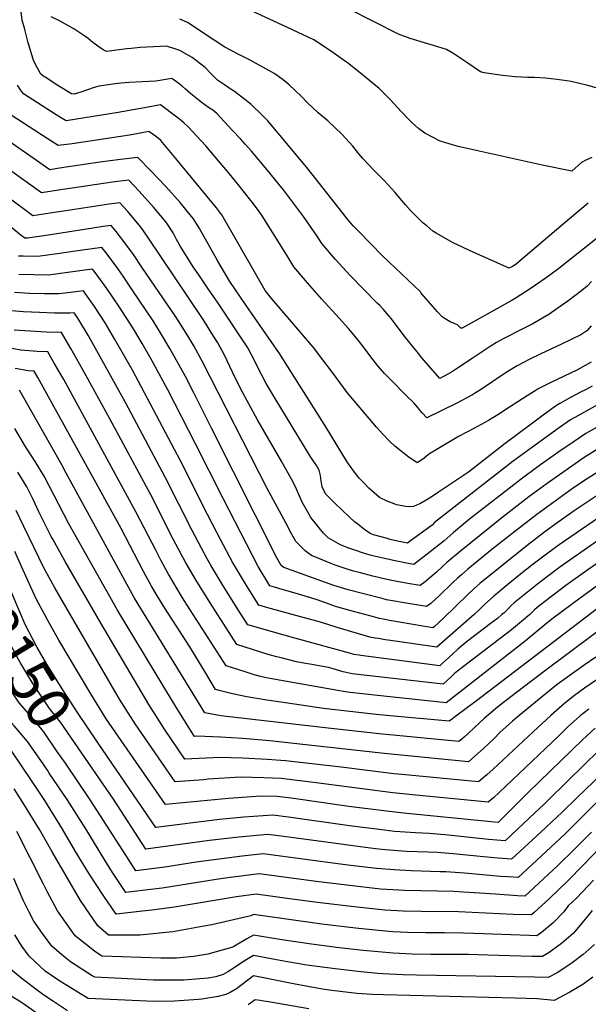
# Model space of a CAD drawing. Units: inches. Extents: x 2578183 to 2583518, y 1555704 to 1561131.
# Drawn here: x 2582442 to 2582825, y 1556589 to 1557253 of the extents above; entities that cross this region are included whole.
import ezdxf
from ezdxf.enums import TextEntityAlignment as Align

# ---------------------------------------------------------------- set-up
doc = ezdxf.new("R2010")
doc.units = ezdxf.units.IN
doc.header["$MEASUREMENT"] = 0
doc.layers.add('tile_2467_15_contour_10ft', color=133, linetype='Continuous')
doc.styles.add('Arial', font='arial.ttf')

msp = doc.modelspace()

# ---------------------------------------------------------------- linework, layer by layer
at = {"layer": 'tile_2467_15_contour_10ft'}
for points, elevation in [([(2582827.57, 1557159.81), (2582823.96, 1557158.29), (2582820.65, 1557156.49), (2582813.97, 1557150.57), (2582794.03, 1557154.7), (2582787.93, 1557156.02), (2582737.57, 1557167.17), (2582725.4, 1557170.76), (2582715.02, 1557176.3), (2582710.81, 1557179.37), (2582706.67, 1557183.22), (2582704.21, 1557185.6), (2582699.18, 1557190.75), (2582691.91, 1557198.56), (2582684.49, 1557206.18), (2582674.26, 1557214.62), (2582663.9, 1557222.87), (2582653.11, 1557230.61), (2582642.3, 1557237.83), (2582640.36, 1557239.06), (2582622.71, 1557247.44), (2582586.83, 1557264.02)], 8380), ([(2582827.37, 1557076.31), (2582824.3, 1557073.05), (2582820.67, 1557070.2), (2582811.43, 1557063.16), (2582803.37, 1557057.47), (2582798.55, 1557054.17), (2582787.43, 1557047.59), (2582780.66, 1557044.16), (2582768.25, 1557037.96), (2582763.26, 1557035.28), (2582758.99, 1557032.55), (2582746.98, 1557024.42), (2582735.06, 1557016.49), (2582733.12, 1557015.22), (2582731.12, 1557014), (2582725.24, 1557010.97), (2582713.2, 1557024.91), (2582710.92, 1557027.7), (2582701.24, 1557039.81), (2582692.67, 1557051.05), (2582691.2, 1557052.87), (2582687.38, 1557057.36), (2582684.74, 1557060.12), (2582683.09, 1557061.81), (2582664.67, 1557080.66), (2582655.08, 1557091.17), (2582645.83, 1557101.96), (2582642.67, 1557106.73), (2582633.41, 1557120.09), (2582626.68, 1557129.02), (2582619.93, 1557137.94), (2582616.85, 1557141.94), (2582608.99, 1557151.43), (2582598.47, 1557164.07), (2582594.29, 1557168.84), (2582591.1, 1557172.32), (2582585.53, 1557178.29), (2582575.03, 1557189.54), (2582572.36, 1557191.68), (2582569.57, 1557193.56), (2582564.61, 1557197.07), (2582563.23, 1557198.11), (2582557.72, 1557202.65), (2582554, 1557205.86), (2582551.69, 1557207.8), (2582549.53, 1557209.59), (2582544.94, 1557213.01), (2582536.83, 1557211.75), (2582533.74, 1557211.22), (2582524.86, 1557210.77), (2582516.04, 1557210.22), (2582510.75, 1557209.83), (2582506.68, 1557209.41), (2582497.17, 1557208.1), (2582495.96, 1557207.82), (2582492.52, 1557206.95), (2582488.03, 1557205.41), (2582483.52, 1557203.76), (2582479.08, 1557202.41), (2582477.38, 1557202.62), (2582468.83, 1557207.82), (2582459.5, 1557213.93), (2582458.72, 1557214.45), (2582456.56, 1557216), (2582452.94, 1557222.91), (2582451.74, 1557225.28), (2582450.39, 1557229.52), (2582447.92, 1557237.97), (2582445.58, 1557246.86), (2582444.17, 1557252.28), (2582443.21, 1557259.74)], 8350), ([(2582838.3, 1557204.54), (2582824.72, 1557208.24), (2582813.61, 1557210.92), (2582810.73, 1557211.51), (2582804.05, 1557212.34), (2582796.32, 1557213.21), (2582788.94, 1557213.61), (2582784.5, 1557213.75), (2582775.89, 1557214.11), (2582767.36, 1557215.01), (2582755.09, 1557216.94), (2582752.64, 1557217.41), (2582743.4, 1557223.79), (2582733.98, 1557229.97), (2582729.62, 1557232.53), (2582720.89, 1557235.23), (2582717.24, 1557236.33), (2582705.18, 1557240.03), (2582697.45, 1557242.92), (2582663.65, 1557259.91)], 8390), ([(2582836.69, 1557109.98), (2582805.27, 1557084.95), (2582799.2, 1557080.51), (2582796.02, 1557078.22), (2582786.59, 1557071.75), (2582775.86, 1557064.94), (2582773.21, 1557063.31), (2582740.27, 1557044.87), (2582739.43, 1557044.79), (2582737.07, 1557047.17), (2582734.87, 1557048.05), (2582732.09, 1557049.13), (2582729.9, 1557050.45), (2582727.09, 1557052.35), (2582723.71, 1557055.82), (2582712.68, 1557068.33), (2582712.15, 1557069.26), (2582686.72, 1557093.61), (2582670.66, 1557109.95), (2582667.05, 1557113.62), (2582664.02, 1557117.12), (2582650.04, 1557134.83), (2582636.59, 1557151.87), (2582624.42, 1557166.5), (2582609.37, 1557184.54), (2582605.02, 1557188.98), (2582598.12, 1557195.51), (2582593.92, 1557198.8), (2582587.03, 1557204.19), (2582584.16, 1557206.17), (2582580.36, 1557208.72), (2582575.68, 1557211.89), (2582570.99, 1557216.4), (2582567.19, 1557220.52), (2582558.41, 1557227.05), (2582550.14, 1557231.85), (2582546.27, 1557233.22), (2582541.15, 1557234.85), (2582537.08, 1557234.66), (2582523.56, 1557233.91), (2582517.37, 1557233.24), (2582514.56, 1557232.92), (2582500.94, 1557231.19), (2582498.72, 1557232.41), (2582494.93, 1557234.78), (2582491.7, 1557237.33), (2582488.62, 1557239.91), (2582486.25, 1557241.63), (2582478.92, 1557246.38), (2582469.66, 1557251.54), (2582463.71, 1557254.51)], 8360), ([(2582825.15, 1557128.97), (2582808.2, 1557114.98), (2582776.71, 1557088.21), (2582774.54, 1557086.71), (2582771.9, 1557085.37), (2582748.1, 1557095.88), (2582734.08, 1557102.28), (2582722.78, 1557108.83), (2582720.49, 1557110.26), (2582716.61, 1557113.52), (2582713.87, 1557115.89), (2582709.48, 1557120.04), (2582705.39, 1557124.15), (2582702.12, 1557127.97), (2582699.48, 1557131.15), (2582695.12, 1557136.35), (2582687.75, 1557144.27), (2582680.46, 1557151.59), (2582673.44, 1557159.24), (2582670.79, 1557162.22), (2582666.58, 1557167.38), (2582659.45, 1557175.35), (2582649.73, 1557184.4), (2582643.32, 1557189.91), (2582636.24, 1557196.52), (2582632.06, 1557200.83), (2582623.81, 1557208.86), (2582619.87, 1557212.01), (2582617.6, 1557213.7), (2582614.21, 1557216.06), (2582597.48, 1557225.31), (2582589.92, 1557229.11), (2582580.59, 1557234.14), (2582573.32, 1557238.81), (2582555.39, 1557250.7), (2582550.18, 1557253.08)], 8370), ([(2582827.15, 1557046.46), (2582824.19, 1557043.16), (2582820.13, 1557040.42), (2582807.2, 1557034.14), (2582793.11, 1557027.65), (2582785.74, 1557024.04), (2582777.37, 1557019.6), (2582769.92, 1557014.95), (2582751.9, 1557002.91), (2582749.25, 1557001.25), (2582747.21, 1557000.02), (2582736.23, 1556994.16), (2582716.5, 1556984.42), (2582713.41, 1556987.87), (2582711.78, 1556989.69), (2582710.35, 1556991.43), (2582707.65, 1556994.48), (2582702.58, 1556999.54), (2582692.71, 1557009.53), (2582687.97, 1557014.38), (2582683.41, 1557019.39), (2582678.82, 1557025.49), (2582674.28, 1557031.63), (2582669.57, 1557037.63), (2582663.77, 1557044.66), (2582657.49, 1557051.65), (2582645.54, 1557064.71), (2582636.13, 1557075.37), (2582627, 1557086.27), (2582622.32, 1557093.94), (2582605.71, 1557120.62), (2582603.65, 1557123.38), (2582599.03, 1557129.54), (2582597.16, 1557132.02), (2582589.41, 1557141.58), (2582583.59, 1557148.73), (2582577.34, 1557156.31), (2582567.69, 1557167.56), (2582555.88, 1557180.48), (2582552.9, 1557183.13), (2582551.05, 1557184.66), (2582548.17, 1557186.94), (2582537.17, 1557195.19), (2582528.97, 1557193.72), (2582512.52, 1557190.69), (2582508.76, 1557190.07), (2582473.61, 1557184.58), (2582469.89, 1557186.84), (2582466.93, 1557188.66), (2582445.08, 1557202.7), (2582443.05, 1557205.37), (2582440.94, 1557208.44)], 8340), ([(2582827.14, 1557022.05), (2582817.52, 1557016.56), (2582799.98, 1557008.22), (2582791.39, 1557004.01), (2582789.32, 1557002.72), (2582783.95, 1556999.36), (2582769.03, 1556989.57), (2582765.26, 1556987.2), (2582759.72, 1556983.75), (2582757.96, 1556982.76), (2582748.01, 1556977.29), (2582737.79, 1556971.84), (2582722.64, 1556962.97), (2582718.23, 1556960.34), (2582716.33, 1556958.73), (2582714.35, 1556957.09), (2582710.06, 1556954.19), (2582703.65, 1556958.43), (2582701.38, 1556960.22), (2582698.1, 1556962.87), (2582695.03, 1556965.47), (2582691.34, 1556968.77), (2582687.12, 1556973.17), (2582682.68, 1556978.15), (2582662.85, 1557001.45), (2582652.87, 1557015.05), (2582646.51, 1557023.5), (2582640.12, 1557031.94), (2582610.97, 1557066.06), (2582607.68, 1557070.17), (2582601.43, 1557081.16), (2582578.5, 1557121.14), (2582577.68, 1557122.22), (2582574.85, 1557125.8), (2582547.59, 1557159.09), (2582537.45, 1557171.22), (2582535.62, 1557172.86), (2582533.92, 1557174.27), (2582529.39, 1557177.36), (2582522.46, 1557175.98), (2582516.31, 1557174.76), (2582477.71, 1557169.12), (2582468.26, 1557167.84), (2582460.91, 1557172.6), (2582457.23, 1557175), (2582436.03, 1557188.83)], 8330), ([(2582827.69, 1557005.79), (2582822.76, 1557003.16), (2582820.41, 1557001.96), (2582813.13, 1556998.17), (2582805.92, 1556994.06), (2582803.05, 1556992.3), (2582794.8, 1556986.29), (2582786.59, 1556980.24), (2582769.1, 1556967.3), (2582744.42, 1556947.94), (2582724.35, 1556934.31), (2582719.33, 1556931), (2582715.96, 1556928.93), (2582711.72, 1556926.65), (2582709.55, 1556925.63), (2582707.38, 1556924.72), (2582704.8, 1556924.53), (2582702.29, 1556924.65), (2582696.01, 1556925.97), (2582692.2, 1556927.35), (2582690.11, 1556928.13), (2582684.67, 1556930.84), (2582681.02, 1556933.99), (2582677.5, 1556937.17), (2582674.33, 1556940.43), (2582670.97, 1556943.94), (2582669.29, 1556945.91), (2582667.11, 1556948.86), (2582665.48, 1556951.11), (2582663.85, 1556953.39), (2582662.39, 1556955.59), (2582648.52, 1556978.38), (2582617.35, 1557027.82), (2582594.8, 1557060.07), (2582583.88, 1557076.33), (2582575.71, 1557089.99), (2582563.46, 1557111.92), (2582559.31, 1557118.5), (2582558, 1557120.15), (2582550.52, 1557129.41), (2582540.89, 1557140.19), (2582530.73, 1557150.88), (2582521.86, 1557159.88), (2582510.18, 1557158.43), (2582496.44, 1557156.62), (2582469.33, 1557152.55), (2582462.77, 1557151.6), (2582428.19, 1557175.61)], 8320), ([(2582843.51, 1556999.97), (2582815.99, 1556984.68), (2582813.23, 1556983.12), (2582804.85, 1556977.22), (2582786.8, 1556964.28), (2582774.51, 1556955.21), (2582723.53, 1556915.64), (2582721.7, 1556913.9), (2582719.95, 1556912.29), (2582705.57, 1556901.63), (2582703.37, 1556900.04), (2582696.74, 1556901.37), (2582691.87, 1556902.59), (2582688.98, 1556903.4), (2582680.65, 1556905.77), (2582678.22, 1556906.58), (2582673.85, 1556909.71), (2582669.94, 1556912.77), (2582667.86, 1556914.54), (2582664.24, 1556917.71), (2582654.82, 1556926.77), (2582648.18, 1556933.32), (2582646.05, 1556938.03), (2582645.3, 1556941.95), (2582644.91, 1556945.59), (2582644, 1556949.17), (2582642.16, 1556952.34), (2582639.39, 1556956.58), (2582637.85, 1556958.76), (2582613.63, 1556998.61), (2582608.38, 1557007.55), (2582602.34, 1557019.24), (2582600.57, 1557023.05), (2582595.99, 1557031.54), (2582576.52, 1557061.04), (2582568.83, 1557072.09), (2582562.9, 1557080.68), (2582559.18, 1557086.19), (2582550.73, 1557099.95), (2582548.08, 1557104.68), (2582545.7, 1557108.99), (2582541.52, 1557115.56), (2582539.79, 1557117.66), (2582532.51, 1557126.44), (2582522.84, 1557137.21), (2582515.88, 1557144.62), (2582506.39, 1557143.36), (2582492.75, 1557141.43), (2582479.23, 1557139.33), (2582471.55, 1557138.18), (2582457.08, 1557136.04), (2582425.89, 1557158.34)], 8310), ([(2582839.79, 1556983.09), (2582823.4, 1556973.94), (2582814.86, 1556968.19), (2582804.57, 1556961.11), (2582791.29, 1556951.63), (2582779.87, 1556943.2), (2582745.22, 1556916.16), (2582735.75, 1556908.46), (2582734.17, 1556907.09), (2582730.14, 1556903.37), (2582728.09, 1556901.55), (2582716.67, 1556892.64), (2582713.7, 1556890.35), (2582710.81, 1556888.15), (2582707.64, 1556885.8), (2582703.86, 1556886.36), (2582695.07, 1556888.16), (2582681.88, 1556891.11), (2582678.28, 1556892.02), (2582672.43, 1556893.74), (2582669.36, 1556894.83), (2582663.36, 1556896.99), (2582658.25, 1556898.84), (2582656.24, 1556899.96), (2582650.1, 1556903.67), (2582646.94, 1556906.91), (2582638.28, 1556917.25), (2582636.1, 1556921.28), (2582632.63, 1556927.72), (2582629.99, 1556933.29), (2582627.99, 1556937.93), (2582625.38, 1556943.24), (2582618.77, 1556954.93), (2582602.4, 1556983.17), (2582591.37, 1557003.73), (2582585.57, 1557015.22), (2582580.22, 1557026.6), (2582575.71, 1557035.08), (2582571.37, 1557041.99), (2582567.89, 1557047.5), (2582564.92, 1557052.09), (2582528.71, 1557106.19), (2582524.25, 1557112.71), (2582515.11, 1557123.57), (2582509.9, 1557129.36), (2582502.57, 1557128.32), (2582476.33, 1557124.34), (2582465.87, 1557122.66), (2582451.39, 1557120.48), (2582412.98, 1557148.96)], 8300), ([(2582833.5, 1556964.82), (2582822.45, 1556957.69), (2582797.5, 1556940.36), (2582785.21, 1556931.26), (2582766.93, 1556917.19), (2582739.11, 1556894.72), (2582729.96, 1556887.03), (2582727.05, 1556884.39), (2582722.88, 1556880.57), (2582718.5, 1556876.63), (2582716.87, 1556875.29), (2582715.23, 1556874.03), (2582711.91, 1556871.55), (2582711.91, 1556871.55), (2582703.57, 1556872.95), (2582701.24, 1556873.34), (2582695.12, 1556874.48), (2582689.47, 1556875.68), (2582680.16, 1556877.93), (2582671.9, 1556880.03), (2582667.18, 1556881.28), (2582662.25, 1556882.78), (2582654.84, 1556885.21), (2582652.56, 1556886.1), (2582638.82, 1556891.78), (2582636.48, 1556893.53), (2582634.67, 1556894.94), (2582628.39, 1556901.19), (2582624.14, 1556908.91), (2582623.12, 1556910.77), (2582615.9, 1556924), (2582608.95, 1556936.9), (2582565.24, 1557022.59), (2582559.55, 1557032.88), (2582556.3, 1557038.48), (2582552.18, 1557045.15), (2582547.46, 1557052.41), (2582524.75, 1557086.05), (2582518.93, 1557094.56), (2582513.81, 1557101.53), (2582507.47, 1557109.95), (2582503.92, 1557114.09), (2582498.73, 1557113.31), (2582486.03, 1557111.39), (2582460.17, 1557107.18), (2582447.71, 1557105.43), (2582445.91, 1557105.47), (2582443.36, 1557107.32), (2582407.3, 1557136.69)], 8290), ([(2582841.55, 1556954.47), (2582824.96, 1556943.87), (2582815.22, 1556937.3), (2582790.52, 1556919.38), (2582775.68, 1556907.99), (2582760.29, 1556895.72), (2582744.16, 1556882.53), (2582739.74, 1556878.82), (2582737.09, 1556876.46), (2582734.19, 1556873.79), (2582724.45, 1556864.44), (2582719.93, 1556860.18), (2582719.17, 1556859.52), (2582716.18, 1556857.31), (2582699.83, 1556860.04), (2582694.64, 1556860.95), (2582689.39, 1556861.99), (2582686.4, 1556862.72), (2582673.06, 1556866.07), (2582663.42, 1556868.65), (2582653.76, 1556871.57), (2582620.29, 1556883.78), (2582618.49, 1556885.13), (2582615.56, 1556890.24), (2582571.56, 1556977.55), (2582559.88, 1557000.79), (2582553.93, 1557012.37), (2582543.51, 1557031.23), (2582537.31, 1557041.82), (2582532.21, 1557049.84), (2582517.8, 1557071.43), (2582512.04, 1557079.97), (2582507.43, 1557086.53), (2582499.79, 1557096.71), (2582497.77, 1557099.24), (2582483.24, 1557097.19), (2582467.75, 1557094.88), (2582454.7, 1557093.07), (2582444.79, 1557093.29), (2582441.54, 1557093.43)], 8280), ([(2582844.64, 1556941.12), (2582815.69, 1556921.73), (2582807.02, 1556915.86), (2582804.8, 1556914.24), (2582795.79, 1556907.6), (2582784.02, 1556898.58), (2582752.24, 1556872.96), (2582750.14, 1556871.2), (2582747.81, 1556869.16), (2582743.9, 1556865.35), (2582727.6, 1556849.47), (2582721.37, 1556843.76), (2582721.3, 1556843.7), (2582720.46, 1556843.06), (2582713.88, 1556844.14), (2582698.16, 1556846.77), (2582691.4, 1556847.98), (2582687.06, 1556848.82), (2582684.51, 1556849.41), (2582678.05, 1556851.02), (2582664.57, 1556854.72), (2582654.92, 1556857.51), (2582650.63, 1556859), (2582646.49, 1556860.52), (2582641.93, 1556862.1), (2582627.86, 1556866.33), (2582619.14, 1556868.81), (2582613.95, 1556870.39), (2582610.69, 1556871.42), (2582602.9, 1556884.33), (2582579.28, 1556930.22), (2582560.83, 1556967.06), (2582542.14, 1557003.28), (2582530.86, 1557023.96), (2582524.82, 1557034.52), (2582519.62, 1557043.33), (2582518.56, 1557045.13), (2582509.55, 1557059.09), (2582501.07, 1557071.61), (2582493.28, 1557082.3), (2582491.53, 1557084.59), (2582487.93, 1557084.09), (2582474.84, 1557082.36), (2582461.74, 1557080.64), (2582451.89, 1557080.74), (2582441.89, 1557081.11)], 8270), ([(2582843.44, 1556925.04), (2582805.45, 1556898.98), (2582797.81, 1556893.43), (2582788.01, 1556885.89), (2582778.37, 1556878.26), (2582768.41, 1556870.15), (2582765.35, 1556867.62), (2582761.58, 1556864.48), (2582755.33, 1556858.74), (2582751.91, 1556855.36), (2582748.38, 1556851.98), (2582723.23, 1556830.02), (2582690.45, 1556834.74), (2582688.36, 1556835.05), (2582683.9, 1556835.75), (2582681.67, 1556836.13), (2582678.13, 1556836.84), (2582673.71, 1556838.01), (2582656.1, 1556843.25), (2582644.2, 1556846.97), (2582635.79, 1556849.3), (2582611.87, 1556855.73), (2582607.77, 1556856.91), (2582603.35, 1556858.23), (2582595.15, 1556871.49), (2582587.07, 1556884.94), (2582585.89, 1556886.93), (2582577.6, 1556902.61), (2582575.17, 1556907.22), (2582568.76, 1556919.47), (2582550.7, 1556955.49), (2582518.33, 1557016.67), (2582506.32, 1557037.78), (2582499.99, 1557048.39), (2582492.84, 1557059.5), (2582486.79, 1557067.91), (2582485.29, 1557069.94), (2582482.1, 1557069.53), (2582468.9, 1557067.98), (2582459.09, 1557068.03), (2582449.14, 1557068.31), (2582439.04, 1557068.86)], 8260), ([(2582845.5, 1556911.57), (2582805.98, 1556883.9), (2582792.02, 1556873.4), (2582780.74, 1556864.39), (2582775.25, 1556859.83), (2582773.33, 1556858.02), (2582771.52, 1556856.16), (2582768.43, 1556853.22), (2582766.98, 1556851.92), (2582763.91, 1556849.41), (2582761.47, 1556847.44), (2582759.19, 1556845.66), (2582743.93, 1556833.99), (2582741.43, 1556832.01), (2582737.36, 1556828.62), (2582733.85, 1556825.5), (2582728.73, 1556820.82), (2582726.75, 1556818.92), (2582725.29, 1556817.54), (2582672.08, 1556824.4), (2582671, 1556824.55), (2582667.14, 1556825.19), (2582666.79, 1556825.26), (2582627.59, 1556836.09), (2582620.54, 1556838.05), (2582596.02, 1556845.04), (2582589.56, 1556855.26), (2582578.75, 1556872.47), (2582571.41, 1556884.79), (2582568.62, 1556889.57), (2582564.81, 1556896.64), (2582558.46, 1556908.63), (2582540.68, 1556944.05), (2582513.71, 1556994.75), (2582488.74, 1557039.63), (2582481.54, 1557051.64), (2582480.33, 1557053.52), (2582479.05, 1557055.29), (2582476.27, 1557054.97), (2582468.09, 1557055), (2582465.8, 1557055.02), (2582455.72, 1557055.32), (2582445, 1557055.9), (2582434.21, 1557056.71)], 8250), ([(2582856.39, 1556904.15), (2582824.81, 1556882.16), (2582810.04, 1556871.5), (2582798.53, 1556862.81), (2582790.75, 1556856.64), (2582788.97, 1556855.17), (2582788.87, 1556855.08), (2582787.25, 1556853.56), (2582785.52, 1556851.87), (2582784.43, 1556850.92), (2582781.53, 1556848.43), (2582773.34, 1556841.8), (2582741.08, 1556817.02), (2582735.4, 1556812.4), (2582732.81, 1556810.12), (2582727.35, 1556805.07), (2582666.1, 1556812.12), (2582664.09, 1556812.55), (2582660.26, 1556813.46), (2582653.46, 1556815.36), (2582650.38, 1556816.24), (2582637.61, 1556818.55), (2582634.76, 1556819.01), (2582628.69, 1556820.16), (2582617.54, 1556822.96), (2582615.46, 1556823.51), (2582610.45, 1556824.87), (2582588.68, 1556831.85), (2582572.27, 1556857.36), (2582562.71, 1556872.37), (2582560.91, 1556875.37), (2582553.96, 1556887.22), (2582551.26, 1556892.22), (2582545.77, 1556902.69), (2582530.67, 1556932.63), (2582503.06, 1556983.87), (2582488.36, 1557010.79), (2582479.52, 1557026.49), (2582476.85, 1557031.11), (2582470.49, 1557041.93), (2582460.2, 1557042.2), (2582449.49, 1557042.77), (2582438.7, 1557043.59)], 8240), ([(2582834.72, 1556874.06), (2582815.29, 1556859.81), (2582806.63, 1556853.31), (2582801.57, 1556849.47), (2582797.32, 1556846.18), (2582782.54, 1556833.97), (2582729.41, 1556792.6), (2582681.28, 1556797.65), (2582673.17, 1556798.55), (2582664.76, 1556799.54), (2582661.66, 1556800.02), (2582656.67, 1556800.81), (2582618.34, 1556807.5), (2582612.19, 1556808.59), (2582607.34, 1556809.63), (2582604.59, 1556810.27), (2582600.14, 1556811.39), (2582594.17, 1556813.31), (2582581.44, 1556817.41), (2582553.19, 1556861.52), (2582551.39, 1556864.35), (2582542.5, 1556879.1), (2582537.71, 1556888.07), (2582534.21, 1556894.83), (2582520.71, 1556921.26), (2582472.06, 1557010.23), (2582465.71, 1557021.37), (2582461.34, 1557028.9), (2582454.11, 1557029.26), (2582443.31, 1557030.1), (2582434.63, 1557031.52)], 8230), ([(2582836.12, 1556859.7), (2582749.93, 1556793.97), (2582736.06, 1556783.52), (2582733.72, 1556781.78), (2582731.47, 1556780.13), (2582689.3, 1556784.08), (2582682.35, 1556784.73), (2582646.83, 1556788.72), (2582621.31, 1556792.45), (2582608.68, 1556794.43), (2582595.25, 1556796.55), (2582585.75, 1556798.57), (2582576.67, 1556800.9), (2582574.29, 1556801.56), (2582566.95, 1556813.66), (2582557.05, 1556830.14), (2582540.1, 1556856.35), (2582534.8, 1556865), (2582531.15, 1556871.05), (2582527.33, 1556878.15), (2582525.56, 1556881.46), (2582510.74, 1556909.88), (2582496.24, 1556936.34), (2582454.63, 1557011.61), (2582452.19, 1557015.86), (2582448.07, 1557016.17), (2582439.38, 1557017.6)], 8220), ([(2582845.29, 1556850.96), (2582795.76, 1556813.92), (2582773.06, 1556796.61), (2582764.07, 1556789.54), (2582755.01, 1556781.92), (2582748.54, 1556775.97), (2582744.23, 1556771.94), (2582741.48, 1556769.47), (2582739.93, 1556768.12), (2582738.02, 1556766.51), (2582684.33, 1556771.69), (2582647.94, 1556775.58), (2582577.91, 1556783.81), (2582567.15, 1556785.71), (2582519.77, 1556862.99), (2582473.68, 1556947.3), (2582470.78, 1556952.81), (2582442.2, 1557003.1)], 8210), ([(2582830.14, 1556823.39), (2582822.39, 1556817.82), (2582814.55, 1556812.37), (2582807.24, 1556807.18), (2582804.22, 1556804.87), (2582796.89, 1556799.14), (2582778.39, 1556783.83), (2582774.21, 1556780.22), (2582769.83, 1556776.3), (2582765.6, 1556772.46), (2582761.57, 1556768.36), (2582758.29, 1556765.03), (2582754.89, 1556761.97), (2582744.61, 1556752.89), (2582692.47, 1556757.95), (2582685.78, 1556758.64), (2582610.87, 1556766.97), (2582592.34, 1556768.51), (2582577.55, 1556769.48), (2582561.7, 1556769.97), (2582560.06, 1556769.9), (2582559.1, 1556771.31), (2582548.89, 1556787.87), (2582545.32, 1556793.71), (2582508.36, 1556854.91), (2582475.53, 1556913.16), (2582458.85, 1556945.29), (2582452.89, 1556955.16), (2582447.42, 1556963.47), (2582445.92, 1556965.74), (2582439.2, 1556977.38)], 8200), ([(2582830.49, 1556807.83), (2582822.67, 1556802.34), (2582815.86, 1556797.36), (2582809.34, 1556792.34), (2582800.01, 1556784.05), (2582787.93, 1556773.03), (2582761.11, 1556747.88), (2582756.81, 1556744.11), (2582751.2, 1556739.27), (2582699.71, 1556744.2), (2582694.23, 1556744.75), (2582658.91, 1556749.16), (2582621.27, 1556753.57), (2582608.9, 1556754.46), (2582592.64, 1556755.34), (2582576.88, 1556755.75), (2582572.55, 1556755.5), (2582553.57, 1556754.59), (2582539.85, 1556774.79), (2582529.46, 1556791.43), (2582496.74, 1556846.67), (2582473.03, 1556887.61), (2582464.68, 1556902.79), (2582463.71, 1556904.59), (2582455.4, 1556921.21), (2582451.52, 1556929.38), (2582447.14, 1556937.91), (2582441.19, 1556947.79)], 8190), ([(2582825.48, 1556788.33), (2582819.59, 1556783.86), (2582811.06, 1556776.12), (2582805.06, 1556770.16), (2582765.25, 1556732.05), (2582761.27, 1556728.55), (2582757.79, 1556725.65), (2582706.9, 1556730.57), (2582700.27, 1556731.21), (2582693.58, 1556731.93), (2582642.03, 1556738.7), (2582618.47, 1556741.49), (2582606.84, 1556742.03), (2582591.16, 1556742.36), (2582569.32, 1556741.03), (2582566.31, 1556740.77), (2582547.09, 1556739.28), (2582520.19, 1556778.34), (2582509.71, 1556795), (2582473.54, 1556857.12), (2582466.1, 1556870.02), (2582458.8, 1556883.55), (2582445.28, 1556911.2), (2582440.03, 1556922.14)], 8180), ([(2582829.78, 1556775.45), (2582821.25, 1556767.7), (2582784.93, 1556732.32), (2582779.49, 1556726.9), (2582765.08, 1556712.58), (2582764.38, 1556712.02), (2582759.67, 1556712.48), (2582700.79, 1556718.28), (2582687.44, 1556719.72), (2582663.92, 1556722.66), (2582625.23, 1556728.27), (2582615.68, 1556729.4), (2582604.76, 1556729.61), (2582583.07, 1556728.14), (2582540.6, 1556723.97), (2582500.7, 1556781.86), (2582490.34, 1556798.5), (2582468.81, 1556834.66), (2582461.27, 1556848.04), (2582459.29, 1556851.74), (2582453.8, 1556862.16), (2582450.01, 1556870.33), (2582443.95, 1556883.97), (2582439.12, 1556894.46)], 8170), ([(2582495.32, 1556765.27), (2582494.72, 1556766.14), (2582481.89, 1556785.26), (2582471, 1556801.99), (2582460.73, 1556818.61), (2582454.23, 1556829.86), (2582451.5, 1556835.04), (2582446.17, 1556845.24), (2582437.15, 1556866.37), (2582432.82, 1556876.53), (2582428.3, 1556886.56), (2582427.68, 1556887.81)], 8160), ([(2582484.27, 1556758.55), (2582469.91, 1556779.51), (2582462.58, 1556788.74), (2582451.36, 1556805.54), (2582443.16, 1556819.02), (2582441.48, 1556822.08), (2582435, 1556834.3), (2582432.8, 1556839.98), (2582427.89, 1556852.7), (2582425.14, 1556860.08), (2582424.24, 1556862.48), (2582422.72, 1556866.49), (2582420.14, 1556872.63), (2582417.61, 1556878.49), (2582416.03, 1556881.73)], 8150), ([(2582473.17, 1556751.8), (2582467.52, 1556760.05), (2582458.61, 1556772.91), (2582450.27, 1556783.38), (2582442.19, 1556792.43), (2582436.25, 1556801.34), (2582431.87, 1556807.97), (2582423.56, 1556823.1), (2582421.53, 1556828.96), (2582417.78, 1556840.31), (2582407.88, 1556867.28), (2582406.2, 1556871.69), (2582404.87, 1556874.95)], 8140), ([(2582456.57, 1556753.64), (2582447.71, 1556766.55), (2582438.67, 1556777.09), (2582429.99, 1556786.88), (2582422.27, 1556796.03), (2582414.14, 1556809.43), (2582412.48, 1556812.26), (2582409.61, 1556820.38), (2582408.56, 1556824.1), (2582406.69, 1556830.11), (2582404.58, 1556836.61), (2582402.36, 1556842.82)], 8130), ([(2582831.27, 1556759.43), (2582823.09, 1556751.4), (2582798.11, 1556726.89), (2582795.12, 1556723.95), (2582789.26, 1556718.45), (2582769.07, 1556699.53), (2582757.91, 1556700.5), (2582731, 1556703.42), (2582718.15, 1556704.51), (2582708.88, 1556704.93), (2582694.66, 1556705.95), (2582688, 1556706.66), (2582664.47, 1556709.58), (2582623.41, 1556715.57), (2582612.74, 1556716.98), (2582599.79, 1556716.06), (2582593.24, 1556715.52), (2582576.89, 1556713.92), (2582534.11, 1556708.65), (2582495.32, 1556765.27)], 8160), ([(2582838.32, 1556700.42), (2582822.18, 1556683.63), (2582810.83, 1556672.13), (2582799.27, 1556660.97), (2582788.68, 1556651.22), (2582786.8, 1556649.71), (2582774.5, 1556650.01), (2582737.76, 1556651.67), (2582712.74, 1556652.02), (2582700.47, 1556652.21), (2582688.1, 1556652.88), (2582665.48, 1556655.36), (2582642.8, 1556658.12), (2582624, 1556660.63), (2582601.54, 1556663.61), (2582588.27, 1556661.96), (2582546.65, 1556654.92), (2582531.37, 1556652.85), (2582525.03, 1556652.11), (2582507.27, 1556650.3), (2582498.97, 1556662.29), (2582489.21, 1556677.33), (2582480.08, 1556692.39), (2582471.35, 1556707.45), (2582459.35, 1556726.7), (2582450.32, 1556740.22), (2582436.82, 1556760.2)], 8120), ([(2582834.36, 1556745.02), (2582817.37, 1556728.59), (2582807.67, 1556719.08), (2582803.85, 1556715.46), (2582793.32, 1556705.62), (2582773.53, 1556687.16), (2582764.48, 1556687.9), (2582761.52, 1556688.15), (2582736.46, 1556690.65), (2582723.66, 1556691.64), (2582717.12, 1556691.87), (2582702.68, 1556692.46), (2582688.49, 1556693.54), (2582681.86, 1556694.25), (2582665.04, 1556696.36), (2582653.74, 1556697.97), (2582628.49, 1556701.35), (2582618.4, 1556702.69), (2582609.49, 1556703.88), (2582589.9, 1556702.05), (2582570.19, 1556699.78), (2582527.4, 1556694.07), (2582505.48, 1556727.58), (2582484.27, 1556758.55)], 8150), ([(2582462.33, 1556745.21), (2582461.05, 1556747.12), (2582456.57, 1556753.64)], 8130), ([(2582835.89, 1556730.52), (2582809.6, 1556704.4), (2582799.89, 1556695.25), (2582778, 1556674.79), (2582771.03, 1556675.26), (2582766.04, 1556675.65), (2582741.85, 1556677.79), (2582729.22, 1556678.64), (2582725.35, 1556678.79), (2582706.08, 1556679.38), (2582694.41, 1556679.97), (2582682.49, 1556680.97), (2582663.26, 1556683.25), (2582606.24, 1556690.77), (2582592.28, 1556689.28), (2582561.31, 1556685.19), (2582540.2, 1556681.94), (2582520.69, 1556679.48), (2582511.87, 1556692.99), (2582489.95, 1556727.28), (2582473.17, 1556751.8)], 8140), ([(2582827.27, 1556705.48), (2582815.95, 1556694), (2582804.37, 1556682.81), (2582782.47, 1556662.42), (2582777.59, 1556662.64), (2582762.76, 1556663.57), (2582741.13, 1556665.07), (2582734.58, 1556665.38), (2582701.43, 1556666.14), (2582697.66, 1556666.27), (2582685.26, 1556667.11), (2582662.63, 1556669.65), (2582641.94, 1556672.23), (2582603.64, 1556677.32), (2582584.18, 1556674.84), (2582574.76, 1556673.6), (2582538.22, 1556667.75), (2582532.6, 1556667.04), (2582513.98, 1556664.89), (2582505.42, 1556677.64), (2582500.36, 1556685.48), (2582486.93, 1556707.74), (2582474.29, 1556727.46), (2582462.33, 1556745.21)], 8130), ([(2582828.54, 1556673.13), (2582817.39, 1556661.29), (2582811.68, 1556655.7), (2582808.62, 1556651.74), (2582801.51, 1556644.41), (2582793.69, 1556637.84), (2582790.6, 1556635.66), (2582785.32, 1556635.83), (2582754.65, 1556636.87), (2582741.05, 1556637.5), (2582728.41, 1556637.66), (2582715.81, 1556637.66), (2582703.34, 1556637.83), (2582693.53, 1556638.3), (2582690.99, 1556638.42), (2582668.41, 1556640.71), (2582645.73, 1556643.48), (2582599.77, 1556649.9), (2582598.06, 1556649.08), (2582571.84, 1556643.11), (2582565.17, 1556641.81), (2582545.41, 1556638.25), (2582523.34, 1556636.14), (2582502.24, 1556636.03), (2582494.93, 1556642.34), (2582483.31, 1556659.31), (2582464.26, 1556692.09), (2582455.72, 1556707.15), (2582445.72, 1556723.61), (2582438.66, 1556734.7)], 8110), ([(2582827.72, 1556652.7), (2582821.99, 1556645.47), (2582815.04, 1556637.23), (2582807.08, 1556630.54), (2582798.86, 1556624.36), (2582794.4, 1556621.61), (2582787.27, 1556621.79), (2582772.35, 1556622.19), (2582757.46, 1556622.62), (2582744.4, 1556623.05), (2582719.17, 1556623.13), (2582706.54, 1556623.28), (2582693.9, 1556623.86), (2582673.69, 1556625.71), (2582655.71, 1556627.77), (2582637.36, 1556630.21), (2582618.83, 1556632.83), (2582599.79, 1556636.16), (2582595.38, 1556633.55), (2582585.87, 1556627.94), (2582569, 1556623.33), (2582559.48, 1556621.68), (2582548, 1556620.55), (2582537.48, 1556620.65), (2582497.66, 1556621.85), (2582492.69, 1556625.36), (2582479.77, 1556635.58), (2582467.94, 1556652.46), (2582460.97, 1556665.4), (2582458.39, 1556670.36), (2582440.52, 1556705.86)], 8100), ([(2582829.24, 1556629.7), (2582821.73, 1556622.96), (2582813.37, 1556616.67), (2582804.26, 1556610.77), (2582798.2, 1556607.56), (2582789.19, 1556607.72), (2582709.51, 1556609.16), (2582700.5, 1556609.42), (2582686.91, 1556610.04), (2582683.41, 1556610.2), (2582672.05, 1556611.3), (2582654.75, 1556613.27), (2582635.67, 1556615.84), (2582622.74, 1556618.04), (2582615.29, 1556619.47), (2582599.81, 1556622.43), (2582593.01, 1556618.28), (2582586.22, 1556613.53), (2582582.61, 1556611.41), (2582579.43, 1556609.66), (2582574.35, 1556607.95), (2582569.29, 1556607.1), (2582552.78, 1556605.76), (2582535.86, 1556605.75), (2582532.68, 1556605.79), (2582493.08, 1556607.67), (2582491.33, 1556608.77), (2582476.61, 1556618.19), (2582474.36, 1556619.85), (2582469.21, 1556624.09), (2582463.97, 1556628.54), (2582457.78, 1556637.21), (2582452.05, 1556645.38), (2582448.91, 1556651.44), (2582444.79, 1556659.7), (2582438.59, 1556674.19)], 8090), ([(2582828.18, 1556607.82), (2582821.46, 1556602.86), (2582812.72, 1556597.64), (2582802.09, 1556591.94), (2582790.67, 1556593.12), (2582775.92, 1556593.69), (2582687.24, 1556595.83), (2582679.94, 1556596.09), (2582669.29, 1556596.74), (2582652.62, 1556598.75), (2582646.26, 1556599.7), (2582639.9, 1556600.75), (2582626.72, 1556603.2), (2582599.82, 1556608.69), (2582599.75, 1556608.64), (2582595.94, 1556605.78), (2582592.13, 1556602.86), (2582588.39, 1556599.9), (2582584.05, 1556597.34), (2582581.13, 1556596.19), (2582576, 1556594.73), (2582564.96, 1556592.84), (2582562.87, 1556592.65), (2582546.62, 1556591.67), (2582534.77, 1556591.47), (2582528.08, 1556591.55), (2582488.49, 1556593.49), (2582469.56, 1556605.01), (2582459.57, 1556611.83), (2582448.9, 1556621.83), (2582443.86, 1556628.61), (2582439.1, 1556636.33)], 8080), ([(2582474.63, 1556585.11), (2582465.17, 1556591.34), (2582457.99, 1556596.16), (2582455.91, 1556597.67), (2582444.08, 1556606.6), (2582433.87, 1556615.13)], 8070), ([(2582472.25, 1556570.59), (2582445.05, 1556589.79), (2582442.64, 1556591.48), (2582433.17, 1556597.32)], 8060), ([(2582637.03, 1556586.38), (2582609.89, 1556591.26), (2582606.72, 1556591.69), (2582604.18, 1556592.03), (2582600.94, 1556592.42), (2582596.18, 1556589.21)], 8070)]:
    msp.add_lwpolyline(points, dxfattribs=dict(at, elevation=elevation))

# ---------------------------------------------------------------- texts
at = {"color": 18, "style": 'Arial'}
msp.add_text('8150', height=28.8, rotation=-58.70811, dxfattribs=at).set_placement((2582444.55, 1556816.74), align=Align.MIDDLE_CENTER)

doc.saveas('drawing.dxf')
